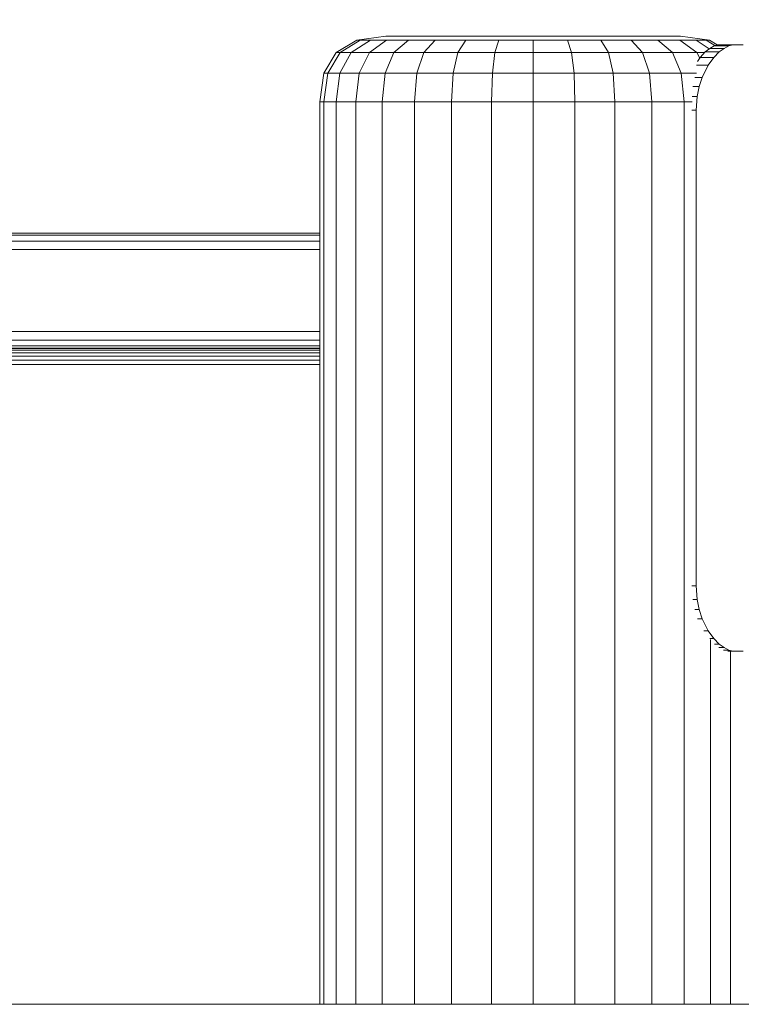
# Model space of a CAD drawing. Units: millimetres. Extents: x -88 to 10799, y -3986 to 9685.
# Drawn here: x 6905 to 7125, y 7795 to 8095 of the extents above; entities that cross this region are included whole.
import ezdxf

# ---------------------------------------------------------------- set-up
doc = ezdxf.new("R2010")
doc.units = ezdxf.units.MM
doc.layers.add('размер', color=92, linetype='Continuous', lineweight=15)
doc.styles.get("Standard").update_dxf_attribs({"font": 'txt.shx'})
doc.dimstyles.new('Размер М1.1', dxfattribs={"dimtxt": 300, "dimasz": 200, "dimexe": 1, "dimexo": 1, "dimgap": 50, "dimtad": 1, "dimdec": 0, "dimzin": 0, "dimtxsty": 'Standard', "dimcen": 2.5, "dimazin": 0, "dimtfac": 1, "dimtmove": 0, "dimatfit": 3, "dimfxl": 1, "dimtzin": 0, "dimarcsym": 0})

# ---------------------------------------------------------------- blocks, each defined once
blk = doc.blocks.new('A$C8e9bb946')
at = {"color": 0, "linetype": 'Continuous', "lineweight": 0, "extrusion": (2.22082e-16, 1, -2.22045e-16)}
for p, q in [((-59.98, 1690.04), (-53.7, 1693.79)), ((-58.82, 1690.04), (-52.66, 1693.79)), ((-55.41, 1690.04), (-49.61, 1693.79)), ((-44.9, 1695.04), (-53.7, 1693.79)), ((-52.66, 1693.79), (-53.7, 1693.79)), ((-52.66, 1693.79), (-49.61, 1693.79)), ((-49.87, 1690.04), (-44.65, 1693.79)), ((-49.61, 1693.79), (-44.65, 1693.79)), ((-44.04, 1695.04), (-44.9, 1695.04)), ((-44.65, 1693.79), (-37.97, 1693.79)), ((-44.04, 1695.04), (-41.49, 1695.04)), ((-42.41, 1690.04), (-37.97, 1693.79)), ((-41.49, 1695.04), (-37.34, 1695.04)), ((-37.97, 1693.79), (-29.83, 1693.79)), ((-37.34, 1695.04), (-31.75, 1695.04)), ((-33.32, 1690.04), (-29.83, 1693.79)), ((-31.75, 1695.04), (-24.95, 1695.04)), ((-29.83, 1693.79), (-20.55, 1693.79)), ((-24.95, 1695.04), (-17.18, 1695.04)), ((-22.95, 1690.04), (-20.55, 1693.79)), ((-20.55, 1693.79), (-10.48, 1693.79)), ((-17.18, 1695.04), (-8.76, 1695.04)), ((-11.7, 1690.04), (-10.48, 1693.79)), ((-10.48, 1693.79), (0, 1693.79)), ((-8.76, 1695.04), (0, 1695.04)), ((0, 1695.04), (8.76, 1695.04)), ((0, 1693.79), (10.48, 1693.79)), ((0, 1690.04), (0, 1693.79)), ((8.76, 1695.04), (17.18, 1695.04)), ((10.48, 1693.79), (20.55, 1693.79)), ((11.7, 1690.04), (10.48, 1693.79)), ((17.18, 1695.04), (24.95, 1695.04)), ((20.55, 1693.79), (29.83, 1693.79)), ((22.95, 1690.04), (20.55, 1693.79)), ((24.95, 1695.04), (31.75, 1695.04)), ((29.83, 1693.79), (37.97, 1693.79)), ((33.32, 1690.04), (29.83, 1693.79)), ((31.75, 1695.04), (37.34, 1695.04)), ((37.34, 1695.04), (41.49, 1695.04)), ((37.97, 1693.79), (44.65, 1693.79)), ((42.41, 1690.04), (37.97, 1693.79)), ((41.49, 1695.04), (44.04, 1695.04)), ((44.04, 1695.04), (44.9, 1695.04)), ((44.65, 1693.79), (49.61, 1693.79)), ((49.87, 1690.04), (44.65, 1693.79)), ((44.9, 1695.04), (53.7, 1693.79)), ((49.61, 1693.79), (52.66, 1693.79)), ((53.64, 1691.19), (49.61, 1693.79)), ((52.66, 1693.79), (53.7, 1693.79)), ((55.34, 1692.16), (52.66, 1693.79)), ((56.06, 1692.38), (53.7, 1693.79)), ((56.25, 1692.43), (55.07, 1692.08)), ((56.25, 1692.43), (56.06, 1692.38)), ((60.82, 1692.43), (56.25, 1692.43)), ((56.25, 1692.43), (56.25, 1692.43)), ((60.82, 1692.43), (59.54, 1692.08)), ((61.98, 1692.43), (60.82, 1692.43)), ((63.01, 1692.43), (61.98, 1692.43)), ((63.92, 1692.43), (63.01, 1692.43)), ((-59.98, 1690.04), (-63.74, 1683.79)), ((-58.82, 1690.04), (-62.52, 1683.79)), ((-58.82, 1690.04), (-59.98, 1690.04)), ((-55.41, 1690.04), (-58.89, 1683.79)), ((-58.82, 1690.04), (-55.41, 1690.04)), ((-55.41, 1690.04), (-49.87, 1690.04)), ((-49.87, 1690.04), (-53, 1683.79)), ((-49.87, 1690.04), (-42.41, 1690.04)), ((-42.41, 1690.04), (-45.07, 1683.79)), ((-42.41, 1690.04), (-33.32, 1690.04)), ((-33.32, 1690.04), (-35.41, 1683.79)), ((-33.32, 1690.04), (-22.95, 1690.04)), ((-22.95, 1690.04), (-24.39, 1683.79)), ((-22.95, 1690.04), (-11.7, 1690.04)), ((-11.7, 1690.04), (-12.44, 1683.79)), ((-11.7, 1690.04), (0, 1690.04)), ((0, 1690.04), (11.7, 1690.04)), ((0, 1690.04), (0, 1683.79)), ((11.7, 1690.04), (22.95, 1690.04)), ((11.7, 1690.04), (12.44, 1683.79)), ((22.95, 1690.04), (33.32, 1690.04)), ((22.95, 1690.04), (24.39, 1683.79)), ((33.32, 1690.04), (42.41, 1690.04)), ((33.32, 1690.04), (35.41, 1683.79)), ((42.41, 1690.04), (49.87, 1690.04)), ((42.41, 1690.04), (45.07, 1683.79)), ((49.87, 1690.04), (52.22, 1690.04)), ((49.87, 1690.04), (50.73, 1688.32)), ((52.39, 1690.23), (50.89, 1688.56)), ((53.78, 1691.29), (52.39, 1690.23)), ((56.64, 1690.23), (52.39, 1690.23)), ((55.07, 1692.08), (53.78, 1691.29)), ((58.15, 1691.29), (53.78, 1691.29)), ((56.64, 1690.23), (55.03, 1688.56)), ((59.54, 1692.08), (55.07, 1692.08)), ((58.15, 1691.29), (56.64, 1690.23)), ((59.54, 1692.08), (58.15, 1691.29)), ((50.89, 1688.56), (50.04, 1687.3)), ((55.03, 1688.56), (50.89, 1688.56)), ((55.03, 1688.56), (53.3, 1686.2)), ((-65, 1675.04), (-63.74, 1683.79)), ((-63.75, 1675.04), (-62.52, 1683.79)), ((-62.52, 1683.79), (-63.74, 1683.79)), ((-62.52, 1683.79), (-58.89, 1683.79)), ((-60.05, 1675.04), (-58.89, 1683.79)), ((-58.89, 1683.79), (-53, 1683.79)), ((-54.05, 1675.04), (-53, 1683.79)), ((-53, 1683.79), (-45.07, 1683.79)), ((-45.96, 1675.04), (-45.07, 1683.79)), ((-45.07, 1683.79), (-35.41, 1683.79)), ((-36.11, 1675.04), (-35.41, 1683.79)), ((-35.41, 1683.79), (-24.39, 1683.79)), ((-24.87, 1675.04), (-24.39, 1683.79)), ((-24.39, 1683.79), (-12.44, 1683.79)), ((-12.68, 1675.04), (-12.44, 1683.79)), ((-12.44, 1683.79), (0, 1683.79)), ((0, 1683.79), (12.44, 1683.79)), ((0, 1675.04), (0, 1683.79)), ((12.44, 1683.79), (24.39, 1683.79)), ((12.68, 1675.04), (12.44, 1683.79)), ((24.39, 1683.79), (35.41, 1683.79)), ((24.87, 1675.04), (24.39, 1683.79)), ((35.41, 1683.79), (45.07, 1683.79)), ((36.11, 1675.04), (35.41, 1683.79)), ((45.07, 1683.79), (49.78, 1683.79)), ((45.96, 1675.04), (45.07, 1683.79)), ((53.3, 1686.2), (49.76, 1686.2)), ((53.3, 1686.2), (51.48, 1682.48)), ((51.48, 1682.48), (49.26, 1682.48)), ((51.48, 1682.48), (50.53, 1679.67)), ((50.53, 1679.67), (48.67, 1679.67)), ((50.53, 1679.67), (49.92, 1676.66)), ((-63.75, 1675.04), (-65, 1675.04)), ((-65, 1400), (-65, 1675.04)), ((-63.75, 1675.04), (-60.05, 1675.04)), ((-63.75, 1400), (-63.75, 1675.04)), ((-60.05, 1675.04), (-54.05, 1675.04)), ((-60.05, 1400), (-60.05, 1675.04)), ((-54.05, 1675.04), (-45.96, 1675.04)), ((-54.05, 1400), (-54.05, 1675.04)), ((-45.96, 1675.04), (-36.11, 1675.04)), ((-45.96, 1400), (-45.96, 1675.04)), ((-36.11, 1675.04), (-24.87, 1675.04)), ((-36.11, 1400), (-36.11, 1675.04)), ((-24.87, 1675.04), (-12.68, 1675.04)), ((-24.87, 1400), (-24.87, 1675.04)), ((-12.68, 1675.04), (0, 1675.04)), ((-12.68, 1400), (-12.68, 1675.04)), ((0, 1675.04), (12.68, 1675.04)), ((0, 1400), (0, 1675.04)), ((12.68, 1675.04), (24.87, 1675.04)), ((12.68, 1400), (12.68, 1675.04)), ((24.87, 1675.04), (36.11, 1675.04)), ((24.87, 1400), (24.87, 1675.04)), ((36.11, 1675.04), (45.96, 1675.04)), ((36.11, 1400), (36.11, 1675.04)), ((45.96, 1675.04), (48.46, 1675.04)), ((45.96, 1400), (45.96, 1675.04)), ((48.4, 1676.66), (49.92, 1676.66)), ((49.59, 1672.43), (49.92, 1676.66)), ((49.59, 1672.43), (48.27, 1672.43)), ((49.59, 1527.57), (49.59, 1672.43)), ((-65, 1635), (-372.5, 1635)), ((-65, 1634.35), (-372.5, 1634.35)), ((-65, 1632.59), (-372.5, 1632.59)), ((-65, 1630), (-372.5, 1630)), ((-65, 1605), (-372.5, 1605)), ((-65, 1602.41), (-372.5, 1602.41)), ((-65, 1600.65), (-372.5, 1600.65)), ((-65, 1600), (-372.5, 1600)), ((-372.32, 1599.82), (-65, 1599.82)), ((-371.82, 1599.33), (-65, 1599.33)), ((-371.05, 1598.55), (-65, 1598.55)), ((-370.04, 1597.54), (-65, 1597.54)), ((-368.84, 1596.34), (-65, 1596.34)), ((-367.5, 1595), (-65, 1595)), ((49.59, 1527.57), (48.27, 1527.57)), ((49.59, 1527.57), (49.92, 1523.34)), ((48.58, 1523.34), (49.92, 1523.34)), ((50.53, 1520.33), (49.92, 1523.34)), ((50.53, 1520.33), (49.18, 1520.33)), ((51.48, 1517.52), (50.53, 1520.33)), ((51.48, 1517.52), (50.09, 1517.52)), ((53.3, 1513.8), (51.48, 1517.52)), ((53.3, 1513.8), (51.92, 1513.8)), ((55.03, 1511.44), (53.3, 1513.8)), ((55.03, 1511.44), (53.76, 1511.44)), ((54.05, 1400), (54.05, 1511.18)), ((56.64, 1509.77), (55.03, 1511.44)), ((56.64, 1509.77), (55.2, 1509.77)), ((58.15, 1508.71), (56.64, 1509.77)), ((58.15, 1508.71), (56.57, 1508.71)), ((59.54, 1507.92), (57.94, 1507.92)), ((59.54, 1507.92), (58.15, 1508.71)), ((60.82, 1507.57), (59.32, 1507.57)), ((60.82, 1507.57), (59.54, 1507.92)), ((60.05, 1400), (60.05, 1507.57)), ((61.98, 1507.57), (60.82, 1507.57)), ((63.01, 1507.57), (61.98, 1507.57)), ((63.92, 1507.57), (63.01, 1507.57)), ((372.5, 1400), (-372.5, 1400))]:
    blk.add_line(p, q, dxfattribs=at)
blk = doc.blocks.new('*D12')
at = {"layer": 'Defpoints', "color": 0, "transparency": 16777216}
for p in [(3717.77, 7295.44), (7871.45, 7295.44), (7552.26, 6395.44)]:
    blk.add_point(p, dxfattribs=at)
at = {"layer": 'размер', "color": 0, "lineweight": -2, "transparency": 16777216}
for p, q in [((3717.77, 7295.44), (3717.77, 8295.44)), ((7870.45, 7295.44), (3716.77, 7295.44)), ((3717.77, 6595.44), (3717.77, 7095.44)), ((7551.26, 6395.44), (3716.77, 6395.44))]:
    blk.add_line(p, q, dxfattribs=at)
at = {"layer": 'размер', "color": 0, "transparency": 16777216}
for points in [[(3684.44, 7095.44), (3751.1, 7095.44), (3717.77, 7295.44)], [(3684.44, 6595.44), (3751.1, 6595.44), (3717.77, 6395.44)]]:
    blk.add_solid(points, dxfattribs=at)
at = {"layer": 'размер', "color": 0, "transparency": 16777216, "insert": (3517.77, 7895.44), "char_height": 300, "attachment_point": 5, "rotation": 90}
blk.add_mtext('900', dxfattribs=at)

msp = doc.modelspace()

# ---------------------------------------------------------------- block references
msp.add_blockref('A$C8e9bb946', (7061.28, 6395.44))

# ---------------------------------------------------------------- dimensions: what is measured, and where the dimension line sits
at = {"layer": 'размер'}
dim = msp.add_linear_dim(base=(3717.77, 7295.44), p1=(7552.26, 6395.44), p2=(7871.45, 7295.44), angle=90, dimstyle='Размер М1.1', dxfattribs=at)
dim.commit()
dim.dimension.update_dxf_attribs({"geometry": '*D12', "text_midpoint": (3717.77, 7895.44), "dimtype": 160})

doc.saveas('drawing.dxf')
